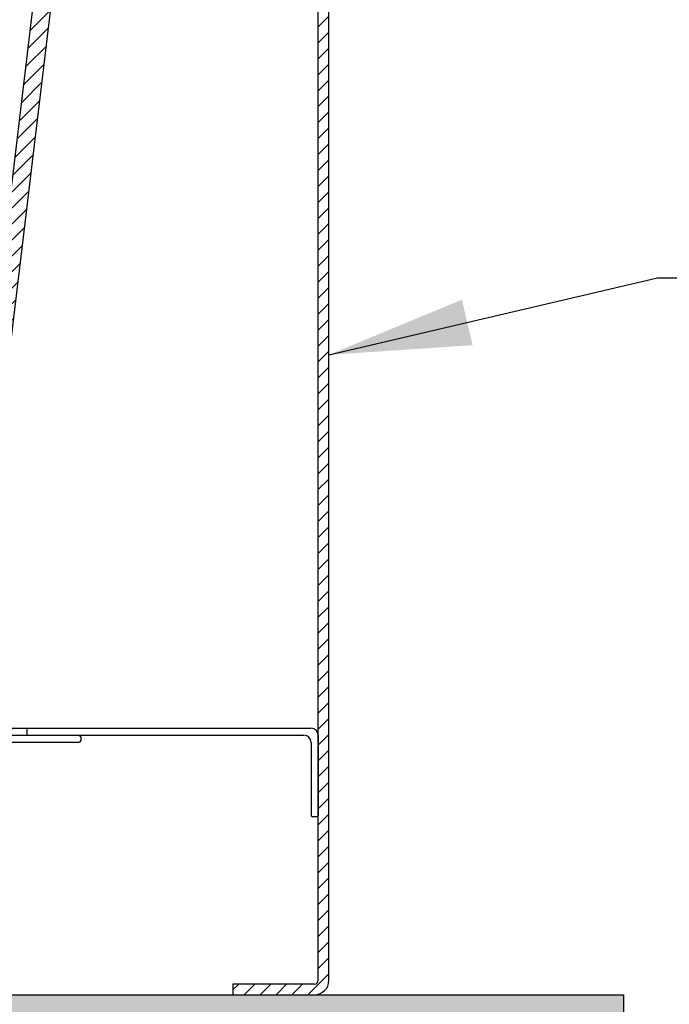
# Model space of a CAD drawing. Units: millimetres. Extents: x 135207 to 153046, y -66765 to -60526.
# Drawn here: x 138839 to 139022, y -65020 to -64742 of the extents above; entities that cross this region are included whole.
import ezdxf

# ---------------------------------------------------------------- set-up
doc = ezdxf.new("R2010")
doc.units = ezdxf.units.MM
doc.layers.add('1', color=7, linetype='Continuous')
doc.layers.add('尺寸线', color=7, linetype='Continuous', lineweight=9)
doc.styles.get("Standard").update_dxf_attribs({"font": 'arial.ttf'})
doc.dimstyles.new('副本zxm', dxfattribs={"dimscale": 10, "dimtxt": 6, "dimasz": 4, "dimexe": 1.5, "dimexo": 1, "dimgap": 1.5, "dimtad": 1, "dimtoh": 1, "dimdec": 0, "dimdsep": 46, "dimtxsty": 'Standard', "dimcen": 0, "dimclrt": 256, "dimadec": 0, "dimazin": 2, "dimtm": 5, "dimtfac": 1, "dimtdec": 0, "dimtmove": 1, "dimatfit": 0, "dimfxl": 1, "dimtfillclr": 256, "dimtolj": 1, "dimtzin": 0, "dimlwd": -1, "dimlwe": -1, "dimarcsym": 0})
pattern_1 = [(45, (242538.7208, -67473.495), (-2.24506403, 2.24506403), [])]

msp = doc.modelspace()

# ---------------------------------------------------------------- hatches: boundary and pattern name
at = {"lineweight": 5}
h = msp.add_hatch(dxfattribs=at)
h.set_pattern_fill('ANSI31', color=0)
h.set_pattern_definition(pattern_1)
h.paths.add_polyline_path([(138874.74, -64471.05, -0.347785), (138885.3, -64460.55, -0.028117), (138916.74, -64458.78, -0.399656), (138924.73, -64466.38), (138925.85, -64488.78), (138920.84, -64488.78), (138919.74, -64466.63, 0.399656), (138916.74, -64463.78, 0.028117), (138885.87, -64465.52, 0.347785), (138879.7, -64471.64), (138836.66, -64830.04, -0.358218), (138777.02, -64887.11, -0.018835), (138550.87, -64895.64), (138550.87, -64890.64, 0.018835), (138776.65, -64882.12, 0.358218), (138831.7, -64829.45)])
h = msp.add_hatch(dxfattribs=at)
h.set_pattern_fill('ANSI31', color=0)
h.set_pattern_definition(pattern_1)
h.paths.add_polyline_path([(138874.74, -64471.05, -0.347785), (138885.3, -64460.55, -0.028117), (138916.74, -64458.78, -0.399656), (138924.73, -64466.38), (138925.85, -64488.78), (138920.84, -64488.78), (138919.74, -64466.63, 0.399656), (138916.74, -64463.78, 0.028117), (138885.87, -64465.52, 0.347785), (138879.7, -64471.64), (138836.66, -64830.04, -0.358218), (138777.02, -64887.11, -0.018835), (138550.87, -64895.64), (138550.87, -64890.64, 0.018835), (138776.65, -64882.12, 0.358218), (138831.7, -64829.45)])
h = msp.add_hatch(color=256)
h.dxf.hatch_style = 1
h.paths.add_polyline_path([(138799.74, -65016.82), (138799.74, -65021.82), (139008.77, -65021.82), (139008.77, -65016.82)])
at = {"layer": '尺寸线', "lineweight": 9}
h = msp.add_hatch(dxfattribs=at)
h.set_pattern_fill('ANSI31', color=0)
h.set_pattern_definition([(45, (235774.3014, -73756.789), (-2.24506403, 2.24506403), [])])
h.paths.add_polyline_path([(138925.85, -64492.82, 0.414214), (138921.85, -64488.82), (138897.85, -64488.82), (138897.85, -64491.82), (138921.85, -64491.82, -0.414214), (138922.85, -64492.82), (138922.83, -64897.34), (138922.82, -65012.82, -0.414214), (138921.82, -65013.82), (138898.82, -65013.82), (138898.82, -65016.82), (138921.82, -65016.82, 0.414214), (138925.82, -65012.82)])

# ---------------------------------------------------------------- linework, layer by layer
at = {"color": 0, "ltscale": 20}
for p, q in [((138831.7, -64829.45), (138874.74, -64471.05)), ((138831.7, -64829.45), (138874.74, -64471.05)), ((138834.46, -64848.37), (138879.7, -64471.64)), ((138834.46, -64848.37), (138879.7, -64471.64))]:
    msp.add_line(p, q, dxfattribs=at)
for p, q in [((138799.74, -65016.82), (139008.77, -65016.82)), ((139008.77, -65016.82), (139008.77, -65021.82))]:
    msp.add_line(p, q)
at = {"layer": '1', "color": 0}
for p, q in [((138922.83, -64897.34), (138922.85, -64492.82)), ((138925.82, -65012.82), (138925.85, -64492.82)), ((138922.82, -65012.82), (138922.83, -64897.34)), ((138753.18, -64941.81), (138920.82, -64941.82)), ((138840.89, -64943.81), (138840.89, -64941.81)), ((138727.95, -64943.81), (138855.66, -64943.81)), ((138753.18, -64943.81), (138918.82, -64943.82)), ((138855.95, -64944.31), (138855.66, -64943.81)), ((138855.95, -64944.31), (138855.95, -64945.31)), ((138922.82, -64943.82), (138922.82, -64966.52)), ((138729.95, -64945.81), (138855.66, -64945.81)), ((138855.95, -64945.31), (138855.66, -64945.81)), ((138920.82, -64945.82), (138920.82, -64966.52)), ((138921.12, -64966.82), (138920.82, -64966.52)), ((138922.52, -64966.82), (138921.12, -64966.82)), ((138922.52, -64966.82), (138922.82, -64966.52)), ((138921.82, -65013.82), (138898.82, -65013.82)), ((138898.82, -65013.82), (138898.82, -65016.82))]:
    msp.add_line(p, q, dxfattribs=at)
for centre, radius, start, end in [((138920.82, -64943.82), 2, 359.9973, 89.9973), ((138918.82, -64945.82), 2, 359.9973, 89.9973), ((138921.82, -65012.82), 4, 269.9973, 359.9973), ((138921.82, -65012.82), 1, 269.9973, 359.9973)]:
    msp.add_arc(centre, radius, start, end, dxfattribs=at)

# ---------------------------------------------------------------- leaders
msp.add_leader([(138925.85, -64836.79), (139018.37, -64815.13), (139416.45, -64815.13)], dimstyle='副本zxm', override={"dimgap": 0.5, "dimtad": 0})

doc.saveas('drawing.dxf')
